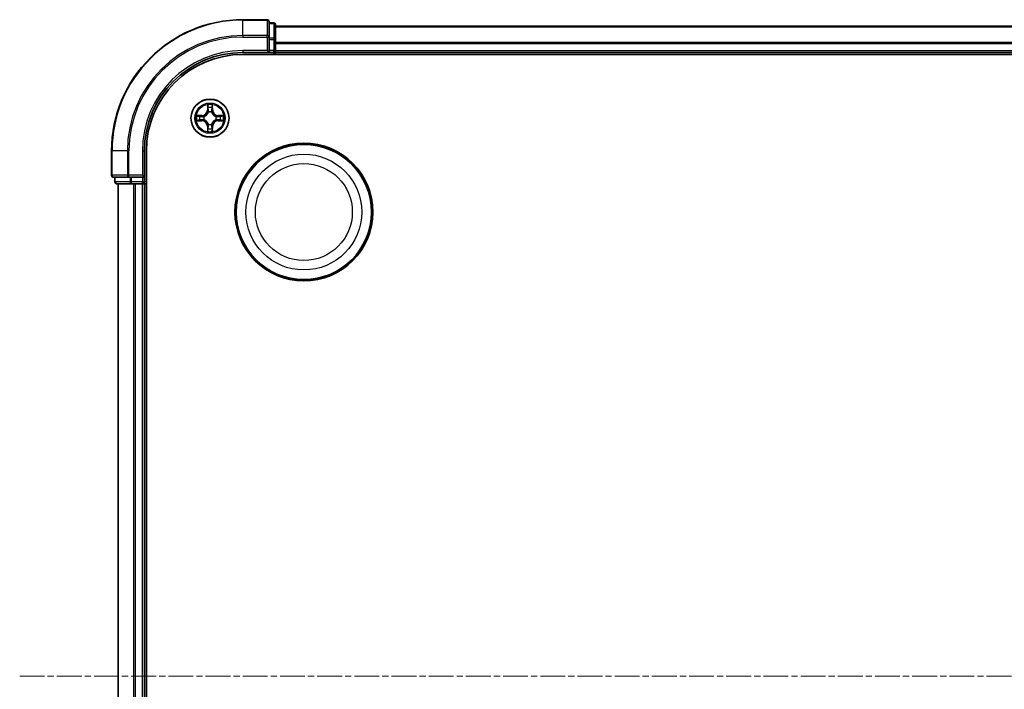
# Model space of a CAD drawing. Units: millimetres. Extents: x 10 to 7749, y 5 to 1691.
# Drawn here: x 2026 to 2176, y 1016 to 1118 of the extents above; entities that cross this region are included whole.
import ezdxf

# ---------------------------------------------------------------- set-up
doc = ezdxf.new("R2010")
doc.units = ezdxf.units.MM
doc.header["$LTSCALE"] = 0.666667
doc.linetypes.add('CHAIN', pattern=[0.3543, 0.2362, -0.0295, 0.0591, -0.0295])
for name, color, linetype, lineweight in [('Centerline (ISO)', 131, 'Continuous', 18), ('Visible (ISO)', 7, 'Continuous', 35), ('Visible Narrow (ISO)', 7, 'Continuous', 25)]:
    doc.layers.add(name, color=color, linetype=linetype, lineweight=lineweight)

msp = doc.modelspace()

# ---------------------------------------------------------------- linework, layer by layer
at = {"layer": 'Centerline (ISO)', "linetype": 'CHAIN', "ltscale": 23.990969}
msp.add_line((2026.2333, 1017.6233), (2484.2333, 1017.6233), dxfattribs=at)
at = {"layer": 'Visible (ISO)'}
for p, q in [((2063.9333, 1117.6233), (2060.2333, 1117.6233)), ((2064.2333, 1114.9828), (2064.2333, 1117.3233)), ((2064.9333, 1117.1233), (2064.2333, 1117.1233)), ((2065.2333, 1114.582), (2065.2333, 1116.8233)), ((2065.2333, 1116.6233), (2445.2333, 1116.6233)), ((2064.2333, 1114.582), (2064.2333, 1114.9828)), ((2064.2333, 1114.582), (2064.2333, 1112.9233)), ((2065.2333, 1114.2064), (2065.2333, 1114.582)), ((2065.2333, 1114.2064), (2065.2333, 1113.9828)), ((2065.2333, 1112.9233), (2065.2333, 1113.9828)), ((2060.2333, 1112.6233), (2064.2333, 1112.6233)), ((2060.2333, 1112.3233), (2450.2333, 1112.3233)), ((2063.9333, 1112.9233), (2064.2333, 1112.6233)), ((2064.2333, 1112.6233), (2064.2333, 1112.9233)), ((2064.2333, 1112.6233), (2064.9333, 1112.6233)), ((2065.2333, 1112.9233), (2065.2333, 1112.6233)), ((2065.2333, 1112.3233), (2065.2333, 1112.6233)), ((2065.2333, 1112.6233), (2445.2333, 1112.6233)), ((2040.2333, 1097.6233), (2040.2333, 1093.9233)), ((2045.2333, 1093.6233), (2045.2333, 1097.6233)), ((2045.5333, 937.6233), (2045.5333, 1097.6233)), ((2045.2333, 1093.6233), (2044.9333, 1093.9233)), ((2040.5333, 1093.6233), (2042.8738, 1093.6233)), ((2040.7333, 1093.6233), (2040.7333, 1092.9233)), ((2041.0333, 1092.6233), (2043.2747, 1092.6233)), ((2041.2333, 942.6233), (2041.2333, 1092.6233)), ((2042.8738, 1093.6233), (2043.2747, 1093.6233)), ((2044.9333, 1093.6233), (2043.2747, 1093.6233)), ((2043.2747, 1092.6233), (2043.6502, 1092.6233)), ((2043.8738, 1092.6233), (2043.6502, 1092.6233)), ((2043.8738, 1092.6233), (2044.9333, 1092.6233)), ((2044.9333, 1093.6233), (2045.2333, 1093.6233)), ((2045.2333, 1092.6233), (2044.9333, 1092.6233)), ((2045.2333, 1092.9233), (2045.2333, 1093.6233)), ((2045.2333, 1092.6233), (2045.5333, 1092.6233)), ((2045.2333, 942.6233), (2045.2333, 1092.6233))]:
    msp.add_line(p, q, dxfattribs=at)
for centre, radius in [((2055.2333, 1102.6233), 2.9), ((2069.5333, 1088.3233), 10.5), ((2069.5333, 1088.3233), 10.3)]:
    msp.add_circle(centre, radius, dxfattribs=at)
for centre, radius, start, end in [((2060.2333, 1097.6233), 20, 90, 180), ((2063.9333, 1117.3233), 0.3, 0, 90), ((2064.9333, 1116.8233), 0.3, 0, 90), ((2060.2333, 1097.6233), 15, 90, 180), ((2060.2333, 1097.6233), 14.7, 90, 180), ((2064.9333, 1112.9233), 0.3, 270, 0), ((2055.2333, 1102.6233), 1.2295, 169.186733, 169.187283), ((2055.2333, 1102.6233), 1.2295, 167.061604, 167.063405), ((2055.2333, 1102.6233), 1.2295, 102.936595, 102.938396), ((2055.2333, 1102.6233), 1.2295, 100.812717, 100.813267), ((2055.2333, 1102.6233), 1.2295, 79.186733, 79.187283), ((2055.2333, 1102.6233), 1.2295, 77.061604, 77.063405), ((2055.2333, 1102.6233), 1.2295, 12.936595, 12.938396), ((2055.2333, 1102.6233), 1.2295, 10.812717, 10.813267), ((2055.2333, 1102.6233), 1.2295, 190.812717, 190.813267), ((2055.2333, 1102.6233), 1.2295, 192.936595, 192.938396), ((2055.2333, 1102.6233), 1.2295, 257.061604, 257.063405), ((2055.2333, 1102.6233), 1.2295, 259.186733, 259.187283), ((2055.2333, 1102.6233), 1.2295, 280.812717, 280.813267), ((2055.2333, 1102.6233), 1.2295, 282.936595, 282.938396), ((2055.2333, 1102.6233), 1.2295, 347.061604, 347.063405), ((2055.2333, 1102.6233), 1.2295, 349.186733, 349.187283), ((2040.5333, 1093.9233), 0.3, 180, 270), ((2041.0333, 1092.9233), 0.3, 180, 270), ((2044.9333, 1092.9233), 0.3, 270, 0)]:
    msp.add_arc(centre, radius, start, end, dxfattribs=at)
for points, knots in [([(2054.9328, 1104.382), (2054.9307, 1104.4634), (2054.8847, 1104.5546), (2054.8437, 1104.6442), (2054.8433, 1104.6451), (2054.8429, 1104.6461)], [0, 0, 0, 0, 0.0320559737, 0.0320559737, 0.0323943032, 0.0323943032, 0.0323943032, 0.0323943032]), ([(2054.8429, 1104.6461), (2054.8431, 1104.645), (2054.8433, 1104.644), (2054.8455, 1104.6336), (2054.8474, 1104.6242), (2054.8494, 1104.6147)], [-0.03239430317, -0.03239430317, -0.03239430317, -0.03239430317, -0.03205597372, -0.03205597372, -0.02897275834, -0.02897275834, -0.02897275834, -0.02897275834]), ([(2055.6237, 1104.6461), (2055.6233, 1104.6451), (2055.6229, 1104.6442), (2055.6221, 1104.6426), (2055.6218, 1104.6419), (2055.6215, 1104.6412)], [-0.000338329447, -0.000338329447, -0.000338329447, -0.000338329447, 0, 0, 0.000241517914, 0.000241517914, 0.000241517914, 0.000241517914]), ([(2055.6227, 1104.6409), (2055.6228, 1104.6416), (2055.6229, 1104.6423), (2055.6233, 1104.644), (2055.6235, 1104.645), (2055.6237, 1104.6461)], [-0.000230599076, -0.000230599076, -0.000230599076, -0.000230599076, 0, 0, 0.000338329447, 0.000338329447, 0.000338329447, 0.000338329447]), ([(2053.2158, 1103.0127), (2053.2151, 1103.0128), (2053.2144, 1103.013), (2053.2126, 1103.0133), (2053.2116, 1103.0136), (2053.2106, 1103.0138)], [-0.000230599076, -0.000230599076, -0.000230599076, -0.000230599076, 0, 0, 0.000338329447, 0.000338329447, 0.000338329447, 0.000338329447]), ([(2053.2106, 1103.0138), (2053.2115, 1103.0133), (2053.2124, 1103.0129), (2053.214, 1103.0122), (2053.2147, 1103.0119), (2053.2154, 1103.0116)], [-0.000338329447, -0.000338329447, -0.000338329447, -0.000338329447, 0, 0, 0.000241517914, 0.000241517914, 0.000241517914, 0.000241517914]), ([(2056.992, 1102.9239), (2057.0734, 1102.9259), (2057.1646, 1102.9719), (2057.2542, 1103.0129), (2057.2551, 1103.0133), (2057.256, 1103.0138)], [0, 0, 0, 0, 0.0320559737, 0.0320559737, 0.0323943032, 0.0323943032, 0.0323943032, 0.0323943032]), ([(2057.256, 1103.0138), (2057.255, 1103.0136), (2057.254, 1103.0133), (2057.2435, 1103.0112), (2057.2341, 1103.0092), (2057.2247, 1103.0072)], [-0.03239430317, -0.03239430317, -0.03239430317, -0.03239430317, -0.03205597372, -0.03205597372, -0.02897275834, -0.02897275834, -0.02897275834, -0.02897275834]), ([(2053.4746, 1102.3228), (2053.3932, 1102.3208), (2053.302, 1102.2748), (2053.2124, 1102.2338), (2053.2115, 1102.2333), (2053.2106, 1102.2329)], [0, 0, 0, 0, 0.0320559737, 0.0320559737, 0.0323943032, 0.0323943032, 0.0323943032, 0.0323943032]), ([(2053.2106, 1102.2329), (2053.2116, 1102.2331), (2053.2126, 1102.2333), (2053.223, 1102.2355), (2053.2325, 1102.2375), (2053.2419, 1102.2395)], [-0.03239430317, -0.03239430317, -0.03239430317, -0.03239430317, -0.03205597372, -0.03205597372, -0.02897275834, -0.02897275834, -0.02897275834, -0.02897275834]), ([(2057.2508, 1102.234), (2057.2515, 1102.2338), (2057.2522, 1102.2337), (2057.254, 1102.2333), (2057.255, 1102.2331), (2057.256, 1102.2329)], [-0.000230599076, -0.000230599076, -0.000230599076, -0.000230599076, 0, 0, 0.000338329447, 0.000338329447, 0.000338329447, 0.000338329447]), ([(2057.256, 1102.2329), (2057.2551, 1102.2333), (2057.2542, 1102.2338), (2057.2525, 1102.2345), (2057.2519, 1102.2348), (2057.2512, 1102.2351)], [-0.000338329447, -0.000338329447, -0.000338329447, -0.000338329447, 0, 0, 0.000241517914, 0.000241517914, 0.000241517914, 0.000241517914]), ([(2054.8439, 1100.6058), (2054.8438, 1100.6051), (2054.8436, 1100.6044), (2054.8433, 1100.6027), (2054.8431, 1100.6016), (2054.8429, 1100.6006)], [-0.000230599076, -0.000230599076, -0.000230599076, -0.000230599076, 0, 0, 0.000338329447, 0.000338329447, 0.000338329447, 0.000338329447]), ([(2054.8429, 1100.6006), (2054.8433, 1100.6015), (2054.8437, 1100.6025), (2054.8445, 1100.6041), (2054.8448, 1100.6047), (2054.8451, 1100.6054)], [-0.000338329447, -0.000338329447, -0.000338329447, -0.000338329447, 0, 0, 0.000241517914, 0.000241517914, 0.000241517914, 0.000241517914]), ([(2055.5338, 1100.8646), (2055.5359, 1100.7833), (2055.5819, 1100.6921), (2055.6229, 1100.6025), (2055.6233, 1100.6015), (2055.6237, 1100.6006)], [0, 0, 0, 0, 0.0320559737, 0.0320559737, 0.0323943032, 0.0323943032, 0.0323943032, 0.0323943032]), ([(2055.6237, 1100.6006), (2055.6235, 1100.6016), (2055.6233, 1100.6027), (2055.6211, 1100.6131), (2055.6192, 1100.6225), (2055.6172, 1100.6319)], [-0.03239430317, -0.03239430317, -0.03239430317, -0.03239430317, -0.03205597372, -0.03205597372, -0.02897275834, -0.02897275834, -0.02897275834, -0.02897275834])]:
    msp.add_open_spline(points, degree=3, knots=knots, dxfattribs=at)
for points in [[(2054.8494, 1104.6147), (2054.868, 1104.5262), (2054.8867, 1104.4364), (2054.8876, 1104.3557)], [(2057.2247, 1103.0072), (2057.1361, 1102.9886), (2057.0463, 1102.9699), (2056.9657, 1102.969)], [(2053.2419, 1102.2395), (2053.3304, 1102.2581), (2053.4203, 1102.2767), (2053.5009, 1102.2776)], [(2055.6172, 1100.6319), (2055.5986, 1100.7205), (2055.5799, 1100.8103), (2055.579, 1100.8909)]]:
    msp.add_open_spline(points, degree=3, dxfattribs=at)
at = {"layer": 'Visible Narrow (ISO)'}
for p, q in [((2060.2333, 1117.5538), (2060.2333, 1117.6233)), ((2060.2333, 1117.5538), (2063.9333, 1117.5538)), ((2060.2333, 1115.2133), (2060.2333, 1117.5538)), ((2063.9333, 1117.5538), (2063.9333, 1117.6233)), ((2063.9333, 1117.5538), (2063.9333, 1115.2133)), ((2064.2333, 1117.0538), (2064.9333, 1117.0538)), ((2064.9333, 1117.0538), (2064.9333, 1117.1233)), ((2064.9333, 1117.0538), (2064.9333, 1114.8124)), ((2065.2333, 1116.5538), (2445.2333, 1116.5538)), ((2063.9333, 1115.2133), (2060.2333, 1115.2133)), ((2060.2333, 1115.2133), (2060.2333, 1114.9828)), ((2060.2333, 1114.9828), (2063.9333, 1114.9828)), ((2063.9333, 1114.9828), (2063.9333, 1115.2133)), ((2063.9333, 1114.9828), (2063.9333, 1112.9233)), ((2063.9333, 1114.9828), (2064.2333, 1114.9828)), ((2064.9333, 1114.8124), (2064.2333, 1114.8124)), ((2064.9333, 1114.582), (2064.9333, 1114.8124)), ((2064.2333, 1114.582), (2064.9333, 1114.582)), ((2064.9333, 1114.582), (2064.9333, 1112.9233)), ((2064.9333, 1114.582), (2065.2333, 1114.582)), ((2065.2333, 1114.2133), (2445.2333, 1114.2133)), ((2065.2333, 1113.9828), (2445.2333, 1113.9828)), ((2060.2333, 1112.9233), (2060.2333, 1112.6233)), ((2063.9333, 1112.9233), (2060.2333, 1112.9233)), ((2064.9333, 1112.9233), (2064.2333, 1112.9233)), ((2064.9333, 1112.6233), (2064.9333, 1112.9233)), ((2064.9333, 1112.9233), (2065.2333, 1112.9233)), ((2064.9333, 1112.6233), (2064.9333, 1112.3233)), ((2065.2333, 1112.9233), (2445.2333, 1112.9233)), ((2054.8429, 1104.6461), (2054.8292, 1103.8665)), ((2054.879, 1103.8657), (2054.8876, 1104.3557)), ((2055.579, 1104.3557), (2055.5875, 1103.8657)), ((2055.6374, 1103.8665), (2055.6237, 1104.6461)), ((2053.9901, 1103.0274), (2053.2106, 1103.0138)), ((2053.5009, 1102.969), (2053.991, 1102.9776)), ((2053.9922, 1102.9049), (2053.6903, 1102.9536)), ((2053.991, 1102.9776), (2053.9901, 1103.0274)), ((2053.991, 1102.9776), (2053.9922, 1102.9049)), ((2054.2964, 1102.8699), (2054.317, 1102.8644)), ((2054.879, 1103.8657), (2054.8292, 1103.8665)), ((2054.879, 1103.8657), (2054.9517, 1103.8644)), ((2054.903, 1104.1663), (2054.9517, 1103.8644)), ((2054.9922, 1103.5396), (2054.9868, 1103.5602)), ((2055.4798, 1103.5602), (2055.4744, 1103.5396)), ((2055.5149, 1103.8644), (2055.5636, 1104.1663)), ((2055.5875, 1103.8657), (2055.5149, 1103.8644)), ((2055.5875, 1103.8657), (2055.6374, 1103.8665)), ((2056.1496, 1102.8644), (2056.1702, 1102.8699)), ((2056.4756, 1102.9776), (2056.4744, 1102.9049)), ((2056.7763, 1102.9536), (2056.4744, 1102.9049)), ((2056.4756, 1102.9776), (2056.4765, 1103.0274)), ((2056.4756, 1102.9776), (2056.9657, 1102.969)), ((2057.256, 1103.0138), (2056.4765, 1103.0274)), ((2053.2106, 1102.2329), (2053.9901, 1102.2193)), ((2053.991, 1102.2691), (2053.5009, 1102.2776)), ((2053.6903, 1102.2931), (2053.9922, 1102.3417)), ((2053.991, 1102.2691), (2053.9901, 1102.2193)), ((2053.991, 1102.2691), (2053.9922, 1102.3417)), ((2054.317, 1102.3822), (2054.2964, 1102.3768)), ((2054.879, 1101.381), (2054.8292, 1101.3801)), ((2054.8292, 1101.3801), (2054.8429, 1100.6006)), ((2054.879, 1101.381), (2054.9517, 1101.3823)), ((2054.8876, 1100.8909), (2054.879, 1101.381)), ((2054.9517, 1101.3823), (2054.903, 1101.0804)), ((2054.9868, 1101.6864), (2054.9922, 1101.707)), ((2055.4744, 1101.707), (2055.4798, 1101.6864)), ((2055.5636, 1101.0804), (2055.5149, 1101.3823)), ((2055.5875, 1101.381), (2055.5149, 1101.3823)), ((2055.5875, 1101.381), (2055.579, 1100.8909)), ((2055.5875, 1101.381), (2055.6374, 1101.3801)), ((2055.6237, 1100.6006), (2055.6374, 1101.3801)), ((2056.1702, 1102.3768), (2056.1496, 1102.3822)), ((2056.4744, 1102.3417), (2056.7763, 1102.2931)), ((2056.4756, 1102.2691), (2056.4744, 1102.3417)), ((2056.9657, 1102.2776), (2056.4756, 1102.2691)), ((2056.4756, 1102.2691), (2056.4765, 1102.2193)), ((2056.4765, 1102.2193), (2057.256, 1102.2329)), ((2040.3028, 1097.6233), (2040.2333, 1097.6233)), ((2040.3028, 1093.9233), (2040.3028, 1097.6233)), ((2042.6433, 1097.6233), (2040.3028, 1097.6233)), ((2042.6433, 1097.6233), (2042.6433, 1093.9233)), ((2042.6433, 1097.6233), (2042.8738, 1097.6233)), ((2042.8738, 1093.9233), (2042.8738, 1097.6233)), ((2044.9333, 1097.6233), (2045.2333, 1097.6233)), ((2044.9333, 1097.6233), (2044.9333, 1093.9233)), ((2040.2333, 1093.9233), (2040.3028, 1093.9233)), ((2042.6433, 1093.9233), (2040.3028, 1093.9233)), ((2042.6433, 1093.9233), (2042.8738, 1093.9233)), ((2044.9333, 1093.9233), (2042.8738, 1093.9233)), ((2042.8738, 1093.6233), (2042.8738, 1093.9233)), ((2040.7333, 1092.9233), (2040.8028, 1092.9233)), ((2040.8028, 1092.9233), (2040.8028, 1093.6233)), ((2043.0442, 1092.9233), (2040.8028, 1092.9233)), ((2041.3028, 942.6233), (2041.3028, 1092.6233)), ((2043.0442, 1093.6233), (2043.0442, 1092.9233)), ((2043.0442, 1092.9233), (2043.2747, 1092.9233)), ((2043.2747, 1092.9233), (2043.2747, 1093.6233)), ((2044.9333, 1092.9233), (2043.2747, 1092.9233)), ((2043.2747, 1092.6233), (2043.2747, 1092.9233)), ((2043.6433, 942.6233), (2043.6433, 1092.6233)), ((2043.8738, 942.6233), (2043.8738, 1092.6233)), ((2044.9333, 1093.6233), (2044.9333, 1092.9233)), ((2044.9333, 1092.9233), (2045.2333, 1092.9233)), ((2044.9333, 1092.6233), (2044.9333, 1092.9233)), ((2044.9333, 942.6233), (2044.9333, 1092.6233)), ((2045.5333, 1092.9233), (2045.2333, 1092.9233))]:
    msp.add_line(p, q, dxfattribs=at)
for centre, radius in [((2055.2333, 1102.6233), 2.8677), ((2055.2333, 1102.6233), 2.3092), ((2055.2333, 1102.6233), 2.1415), ((2069.5333, 1088.3233), 8.8207), ((2069.5333, 1088.3233), 7.384)]:
    msp.add_circle(centre, radius, dxfattribs=at)
for centre, radius, start, end in [((2060.2333, 1097.6233), 19.9305, 90, 180), ((2060.2333, 1097.6233), 17.59, 90, 180), ((2060.2333, 1097.6233), 17.3595, 90, 180), ((2060.2333, 1097.6233), 15.3, 90, 180), ((2055.2333, 1102.6233), 2.0601, 79.074582, 100.925418), ((2055.2333, 1102.6233), 1.6122, 79.692479, 100.307521), ((2055.2333, 1102.6233), 2.0601, 169.074582, 190.925418), ((2055.2333, 1102.6233), 1.6122, 169.692479, 190.307521), ((2053.9752, 1103.8814), 0.8542, 271, 359), ((2053.9752, 1103.8814), 0.904, 271, 359), ((2055.2333, 1102.6233), 0.9688, 165.258044, 194.741956), ((2055.2333, 1102.6233), 0.9475, 165.258044, 194.741956), ((2055.2333, 1102.6233), 0.9688, 75.258044, 104.741956), ((2055.2333, 1102.6233), 0.9475, 75.258044, 104.741956), ((2056.4914, 1103.8814), 0.904, 181, 269), ((2056.4914, 1103.8814), 0.8542, 181, 269), ((2055.2333, 1102.6233), 0.9475, 345.258044, 14.741956), ((2055.2333, 1102.6233), 0.9688, 345.258044, 14.741956), ((2055.2333, 1102.6233), 1.6122, 349.692479, 10.307521), ((2055.2333, 1102.6233), 2.0601, 349.074582, 10.925418), ((2053.9752, 1101.3652), 0.8542, 1, 89), ((2053.9752, 1101.3652), 0.904, 1, 89), ((2055.2333, 1102.6233), 0.9688, 255.258044, 284.741956), ((2055.2333, 1102.6233), 0.9475, 255.258044, 284.741956), ((2056.4914, 1101.3652), 0.904, 91, 179), ((2056.4914, 1101.3652), 0.8542, 91, 179), ((2055.2333, 1102.6233), 2.0601, 259.074582, 280.925418), ((2055.2333, 1102.6233), 1.6122, 259.692479, 280.307521)]:
    msp.add_arc(centre, radius, start, end, dxfattribs=at)
for centre, major_axis, ratio, start_param, end_param in [((2063.9333, 1117.3233), (0.3, 0), 0.76822128, 0, 1.57079633), ((2064.9333, 1116.8233), (0.3, 0), 0.76822128, 0, 1.57079633), ((2063.9333, 1114.9828), (0.3, 0), 0.76822128, 0, 1.57079633), ((2064.9333, 1114.582), (0.3, 0), 0.76822128, 0, 1.57079633), ((2054.9374, 1104.3548), (-0.05, -0.002), 0.54850665, 4.7835784, 6.17876057), ((2054.9225, 1104.5562), (-0.0019, -0.4402), 0.08673359, 5.18564759, 5.80090347), ((2054.9528, 1104.1654), (-0.0494, -0.008), 0.89574018, 4.73044269, 6.08586581), ((2055.5138, 1104.1654), (0.0494, -0.008), 0.89574018, 0.19731949, 1.55274262), ((2055.5292, 1104.3548), (0.05, -0.002), 0.54850665, 0.10442473, 1.4996069), ((2055.5441, 1104.5562), (-0.0019, 0.4402), 0.08673359, 3.62387449, 4.23913037), ((2053.5018, 1102.9192), (0.002, 0.05), 0.54850665, 0.10442473, 1.4996069), ((2053.3004, 1102.9342), (-0.4402, -0.0019), 0.08673359, 3.62387449, 4.23913037), ((2053.6912, 1102.9038), (0.008, 0.0494), 0.89574018, 0.19731949, 1.55274262), ((2053.9931, 1102.8551), (0.008, 0.0494), 0.89572054, 0.1973017, 1.54834765), ((2054.3397, 1102.8585), (-0.0091, 0.0492), 0.87684641, 0.18229136, 1.17990219), ((2054.3397, 1102.8585), (-0.0149, 0.0477), 0.41070123, 0.09573579, 1.31868747), ((2054.9982, 1103.5169), (-0.0492, 0.0091), 0.87684642, 5.10328313, 6.10089396), ((2054.9982, 1103.5169), (-0.0477, 0.0149), 0.41070123, 4.96449783, 6.18744952), ((2055.0015, 1103.8635), (-0.0494, -0.008), 0.89572054, 4.73483766, 6.08588361), ((2055.4651, 1103.8635), (0.0494, -0.008), 0.89572054, 0.1973017, 1.54834765), ((2055.4684, 1103.5169), (0.0477, 0.0149), 0.41070123, 0.09573579, 1.31868747), ((2055.4684, 1103.5169), (0.0492, 0.0091), 0.87684641, 0.18229136, 1.17990219), ((2056.1269, 1102.8585), (0.0091, 0.0492), 0.87684642, 5.10328313, 6.10089396), ((2056.1269, 1102.8585), (0.0149, 0.0477), 0.41070123, 4.96449783, 6.18744952), ((2056.4735, 1102.8551), (-0.008, 0.0494), 0.89572054, 4.73483766, 6.08588361), ((2057.1662, 1102.9342), (-0.4402, 0.0019), 0.08673359, 5.18564759, 5.80090347), ((2056.7754, 1102.9038), (-0.008, 0.0494), 0.89574018, 4.73044269, 6.08586581), ((2056.9648, 1102.9192), (-0.002, 0.05), 0.54850665, 4.7835784, 6.17876057), ((2053.5018, 1102.3274), (0.002, -0.05), 0.54850665, 4.7835784, 6.17876057), ((2053.3004, 1102.3125), (-0.4402, 0.0019), 0.08673359, 2.04405494, 2.65931081), ((2053.6912, 1102.3429), (0.008, -0.0494), 0.89574018, 4.73044269, 6.08586581), ((2053.9931, 1102.3915), (0.008, -0.0494), 0.89572054, 4.73483766, 6.08588361), ((2054.3397, 1102.3882), (-0.0091, -0.0492), 0.87684642, 5.10328313, 6.10089396), ((2054.3397, 1102.3882), (-0.0149, -0.0477), 0.41070123, 4.96449783, 6.18744952), ((2054.9982, 1101.7297), (-0.0492, -0.0091), 0.87684641, 0.18229136, 1.17990219), ((2054.9982, 1101.7297), (-0.0477, -0.0149), 0.41070123, 0.09573579, 1.31868747), ((2055.0015, 1101.3831), (-0.0494, 0.008), 0.89572054, 0.1973017, 1.54834765), ((2055.4651, 1101.3831), (0.0494, 0.008), 0.89572054, 4.73483766, 6.08588361), ((2055.4684, 1101.7297), (0.0477, -0.0149), 0.41070123, 4.96449783, 6.18744952), ((2055.4684, 1101.7297), (0.0492, -0.0091), 0.87684642, 5.10328313, 6.10089396), ((2056.1269, 1102.3882), (0.0149, -0.0477), 0.41070123, 0.09573579, 1.31868747), ((2056.1269, 1102.3882), (0.0091, -0.0492), 0.87684641, 0.18229136, 1.17990219), ((2056.4735, 1102.3915), (-0.008, -0.0494), 0.89572054, 0.1973017, 1.54834765), ((2056.7754, 1102.3429), (-0.008, -0.0494), 0.89574018, 0.19731949, 1.55274262), ((2057.1662, 1102.3125), (-0.4402, -0.0019), 0.08673359, 0.48228184, 1.09753772), ((2056.9648, 1102.3274), (-0.002, -0.05), 0.54850665, 0.10442473, 1.4996069), ((2054.9225, 1100.6905), (-0.0019, 0.4402), 0.08673359, 0.48228184, 1.09753772), ((2054.9374, 1100.8918), (-0.05, 0.002), 0.54850665, 0.10442473, 1.4996069), ((2054.9528, 1101.0812), (-0.0494, 0.008), 0.89574018, 0.19731949, 1.55274262), ((2055.5138, 1101.0812), (0.0494, 0.008), 0.89574018, 4.73044269, 6.08586581), ((2055.5292, 1100.8918), (0.05, 0.002), 0.54850665, 4.7835784, 6.17876057), ((2055.5441, 1100.6905), (-0.0019, -0.4402), 0.08673359, 2.04405494, 2.65931081), ((2040.5333, 1093.9233), (0, -0.3), 0.76822128, 4.71238898, 6.28318531), ((2042.8738, 1093.9233), (0, -0.3), 0.76822128, 4.71238898, 6.28318531), ((2041.0333, 1092.9233), (0, -0.3), 0.76822128, 4.71238898, 6.28318531), ((2043.2747, 1092.9233), (0, -0.3), 0.76822128, 4.71238898, 6.28318531)]:
    msp.add_ellipse(centre, major_axis=major_axis, ratio=ratio, start_param=start_param, end_param=end_param, dxfattribs=at)
for points in [[(2054.9448, 1104.2095), (2054.9387, 1104.2481), (2054.9346, 1104.3085), (2054.9328, 1104.382)], [(2054.9933, 1103.9075), (2054.9771, 1104.0082), (2054.961, 1104.1088), (2054.9448, 1104.2095)], [(2055.5218, 1104.2095), (2055.5056, 1104.1088), (2055.4895, 1104.0082), (2055.4733, 1103.9075)], [(2055.5338, 1104.382), (2055.532, 1104.3085), (2055.5279, 1104.2481), (2055.5218, 1104.2095)], [(2055.6215, 1104.6412), (2055.5812, 1104.5532), (2055.5359, 1104.4628), (2055.5338, 1104.382)], [(2055.579, 1104.3557), (2055.58, 1104.4443), (2055.6024, 1104.544), (2055.6227, 1104.6409)], [(2053.2154, 1103.0116), (2053.3034, 1102.9712), (2053.3938, 1102.9259), (2053.4746, 1102.9239)], [(2053.5009, 1102.969), (2053.4123, 1102.97), (2053.3127, 1102.9924), (2053.2158, 1103.0127)], [(2053.4746, 1102.9239), (2053.5482, 1102.922), (2053.6086, 1102.9179), (2053.6471, 1102.9118)], [(2053.6471, 1102.9118), (2053.7478, 1102.8956), (2053.8484, 1102.8795), (2053.9491, 1102.8634)], [(2053.9491, 1102.8634), (2054.061, 1102.8455), (2054.1752, 1102.8452), (2054.2964, 1102.8699)], [(2054.323, 1102.9054), (2054.2077, 1102.8851), (2054.0987, 1102.8868), (2053.9922, 1102.9049)], [(2054.9517, 1103.8644), (2054.9698, 1103.7579), (2054.9716, 1103.6489), (2054.9512, 1103.5336)], [(2054.9868, 1103.5602), (2055.0114, 1103.6814), (2055.0112, 1103.7956), (2054.9933, 1103.9075)], [(2055.4733, 1103.9075), (2055.4554, 1103.7956), (2055.4552, 1103.6814), (2055.4798, 1103.5602)], [(2055.5153, 1103.5336), (2055.495, 1103.6489), (2055.4968, 1103.7579), (2055.5149, 1103.8644)], [(2056.4744, 1102.9049), (2056.3679, 1102.8868), (2056.2589, 1102.8851), (2056.1436, 1102.9054)], [(2056.1702, 1102.8699), (2056.2913, 1102.8452), (2056.4056, 1102.8455), (2056.5175, 1102.8634)], [(2056.5175, 1102.8634), (2056.6182, 1102.8795), (2056.7188, 1102.8956), (2056.8195, 1102.9118)], [(2056.8195, 1102.9118), (2056.858, 1102.9179), (2056.9184, 1102.922), (2056.992, 1102.9239)], [(2053.6471, 1102.3349), (2053.6086, 1102.3288), (2053.5482, 1102.3246), (2053.4746, 1102.3228)], [(2053.9491, 1102.3833), (2053.8484, 1102.3672), (2053.7478, 1102.351), (2053.6471, 1102.3349)], [(2054.2964, 1102.3768), (2054.1752, 1102.4014), (2054.061, 1102.4012), (2053.9491, 1102.3833)], [(2053.9922, 1102.3417), (2054.0987, 1102.3598), (2054.2077, 1102.3616), (2054.323, 1102.3413)], [(2054.9448, 1101.0372), (2054.961, 1101.1378), (2054.9771, 1101.2385), (2054.9933, 1101.3391)], [(2054.9512, 1101.713), (2054.9716, 1101.5977), (2054.9698, 1101.4887), (2054.9517, 1101.3823)], [(2054.9933, 1101.3391), (2055.0112, 1101.451), (2055.0114, 1101.5653), (2054.9868, 1101.6864)], [(2055.4798, 1101.6864), (2055.4552, 1101.5653), (2055.4554, 1101.451), (2055.4733, 1101.3391)], [(2055.4733, 1101.3391), (2055.4895, 1101.2385), (2055.5056, 1101.1378), (2055.5218, 1101.0372)], [(2055.5149, 1101.3823), (2055.4968, 1101.4887), (2055.495, 1101.5977), (2055.5153, 1101.713)], [(2056.1436, 1102.3413), (2056.2589, 1102.3616), (2056.3679, 1102.3598), (2056.4744, 1102.3417)], [(2056.5175, 1102.3833), (2056.4056, 1102.4012), (2056.2913, 1102.4014), (2056.1702, 1102.3768)], [(2056.8195, 1102.3349), (2056.7188, 1102.351), (2056.6182, 1102.3672), (2056.5175, 1102.3833)], [(2056.992, 1102.3228), (2056.9184, 1102.3246), (2056.858, 1102.3288), (2056.8195, 1102.3349)], [(2056.9657, 1102.2776), (2057.0543, 1102.2766), (2057.1539, 1102.2542), (2057.2508, 1102.234)], [(2057.2512, 1102.2351), (2057.1632, 1102.2755), (2057.0728, 1102.3208), (2056.992, 1102.3228)], [(2054.8876, 1100.8909), (2054.8866, 1100.8024), (2054.8642, 1100.7027), (2054.8439, 1100.6058)], [(2054.8451, 1100.6054), (2054.8854, 1100.6934), (2054.9307, 1100.7839), (2054.9328, 1100.8646)], [(2054.9328, 1100.8646), (2054.9346, 1100.9382), (2054.9387, 1100.9986), (2054.9448, 1101.0372)], [(2055.5218, 1101.0372), (2055.5279, 1100.9986), (2055.532, 1100.9382), (2055.5338, 1100.8646)]]:
    msp.add_open_spline(points, degree=3, dxfattribs=at)
for points, knots in [([(2054.317, 1102.8644), (2054.401, 1102.8917), (2054.5668, 1102.9688), (2054.7781, 1103.1522), (2054.9181, 1103.3523), (2054.9717, 1103.4766), (2054.9922, 1103.5396)], [-0.174866013, -0.174866013, -0.174866013, -0.174866013, -0.145995309, -0.117124605, -0.095471577, -0.073818549, -0.073818549, -0.073818549, -0.073818549]), ([(2054.9512, 1103.5336), (2054.9326, 1103.4737), (2054.8837, 1103.3556), (2054.7566, 1103.1677), (2054.5605, 1103.0001), (2054.4029, 1102.9302), (2054.323, 1102.9054)], [0.073818549, 0.073818549, 0.073818549, 0.073818549, 0.095471577, 0.117124605, 0.145995309, 0.174866013, 0.174866013, 0.174866013, 0.174866013]), ([(2055.4744, 1103.5396), (2055.5017, 1103.4556), (2055.5787, 1103.2898), (2055.7622, 1103.0785), (2055.9623, 1102.9386), (2056.0866, 1102.8849), (2056.1496, 1102.8644)], [-0.174866013, -0.174866013, -0.174866013, -0.174866013, -0.145995309, -0.117124605, -0.095471577, -0.073818549, -0.073818549, -0.073818549, -0.073818549]), ([(2056.1436, 1102.9054), (2056.0837, 1102.924), (2055.9656, 1102.9729), (2055.7777, 1103.1001), (2055.6101, 1103.2961), (2055.5402, 1103.4537), (2055.5153, 1103.5336)], [0.073818549, 0.073818549, 0.073818549, 0.073818549, 0.095471577, 0.117124605, 0.145995309, 0.174866013, 0.174866013, 0.174866013, 0.174866013]), ([(2054.9922, 1101.707), (2054.9649, 1101.7911), (2054.8879, 1101.9568), (2054.7044, 1102.1681), (2054.5043, 1102.3081), (2054.38, 1102.3617), (2054.317, 1102.3822)], [-0.174866013, -0.174866013, -0.174866013, -0.174866013, -0.145995309, -0.117124605, -0.095471577, -0.073818549, -0.073818549, -0.073818549, -0.073818549]), ([(2054.323, 1102.3413), (2054.3829, 1102.3227), (2054.501, 1102.2738), (2054.6889, 1102.1466), (2054.8565, 1101.9506), (2054.9264, 1101.793), (2054.9512, 1101.713)], [0.073818549, 0.073818549, 0.073818549, 0.073818549, 0.095471577, 0.117124605, 0.145995309, 0.174866013, 0.174866013, 0.174866013, 0.174866013]), ([(2056.1496, 1102.3822), (2056.0656, 1102.3549), (2055.8998, 1102.2779), (2055.6885, 1102.0944), (2055.5485, 1101.8943), (2055.4949, 1101.7701), (2055.4744, 1101.707)], [-0.174866013, -0.174866013, -0.174866013, -0.174866013, -0.145995309, -0.117124605, -0.095471577, -0.073818549, -0.073818549, -0.073818549, -0.073818549]), ([(2055.5153, 1101.713), (2055.534, 1101.773), (2055.5828, 1101.8911), (2055.71, 1102.0789), (2055.9061, 1102.2465), (2056.0637, 1102.3165), (2056.1436, 1102.3413)], [0.073818549, 0.073818549, 0.073818549, 0.073818549, 0.095471577, 0.117124605, 0.145995309, 0.174866013, 0.174866013, 0.174866013, 0.174866013])]:
    msp.add_open_spline(points, degree=3, knots=knots, dxfattribs=at)

doc.saveas('drawing.dxf')
